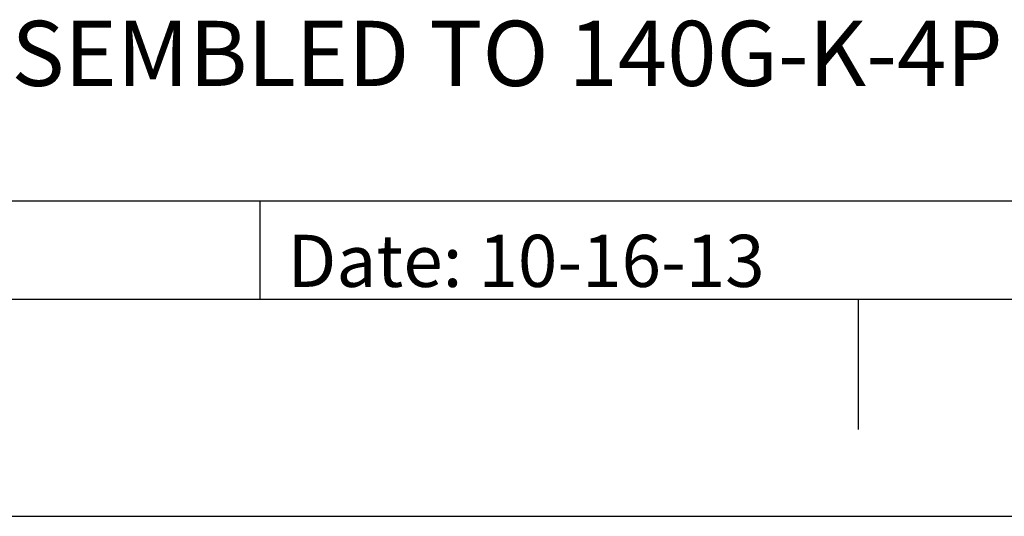
# Model space of a CAD drawing. Units: inches. Extents: x -0.1 to 34, y -0.1 to 47.
# Drawn here: x 27.6 to 29.8, y 25 to 26.1 of the extents above; entities that cross this region are included whole.
import ezdxf

# ---------------------------------------------------------------- set-up
doc = ezdxf.new("R2010")
doc.units = ezdxf.units.IN
doc.header["$LTSCALE"] = 3.063704
doc.header["$MEASUREMENT"] = 0
doc.linetypes.add('HIDDEN', pattern=[0.2, 0.1, -0.1])
doc.layers.get('0').update_dxf_attribs({"linetype": 'CONTINUOUS'})
doc.layers.add('DEFAULT_2', color=8, linetype='HIDDEN')
doc.styles.get("Standard").update_dxf_attribs({"font": 'txt', "width": 0.8})

# ---------------------------------------------------------------- blocks, each defined once
blk = doc.blocks.new('*T12')
at = {"color": 2, "linetype": 'Continuous'}
for p, q in [((0, 0), (0, 1.812)), ((0, 1.812), (7.68, 1.812)), ((4.608, 0), (4.608, 1.812)), ((7.68, 0), (7.68, 1.812)), ((0, 0.906), (7.68, 0.906)), ((4.608, 0.6795), (7.68, 0.6795)), ((4.992, 0), (4.992, 0.6795)), ((7.296, 0), (7.296, 0.6795)), ((0, 0.2265), (4.608, 0.2265)), ((2.304, 0), (2.304, 0.2265)), ((0, 0), (7.68, 0))]:
    blk.add_line(p, q, dxfattribs=at)
at = {"color": 2, "linetype": 'Continuous', "line_spacing_factor": 0.9}
for s, insert, char_height, width, attachment_point in [(' \\P{\\W0.8;CONFIDENTIAL AND PROPRIETARY INFORMATION.}\\PTHIS DOCUMENT CONTAINS CONFIDENTIAL AND PROPRIETARY \\PINFORMATION OF ROCKWELL AUTOMATION, INC. AND MAY \\PNOT BE USED, COPIED OR DISCLOSED TO OTHERS, EXCEPT \\PWITH THE AUTHORIZED WRITTEN PERMISSION OF ROCKWELL \\PAUTOMATION, INC.', (6.144, 1.733875), 0.075, 3.12, 2), ('Sheet 1 Of 2', (6.144, 0.827875), 0.12, 1.152, 2), ('ENDCAP KIT ASSEMBLED TO 140G-K-4P CB', (2.304, 0.64125), 0.15, 4.32, 2), ('Size\\P \\P \\P\\H0.15;D', (4.8, 0.601375), 0.065, 0.208, 2), (' \\P{\\W1.0;10000911319}', (6.144, 0.601375), 0.15, 1.65, 2), ('Ver\\P\\H0.12;{\\W0.8; }\\P\\H0.15;{\\W0.8;00}', (7.488, 0.601375), 0.065, 0.24, 2), ('Date: 10-16-13', (2.3665, 0.148375), 0.12, 1.344, 1)]:
    blk.add_mtext(s, dxfattribs=dict(at, insert=insert, char_height=char_height, width=width, attachment_point=attachment_point))

msp = doc.modelspace()

# ---------------------------------------------------------------- linework, layer by layer
at = {"color": 7, "linetype": 'Continuous'}
for p, q in [((0.5, 25.5), (33.5, 25.5)), ((29.5, 25.5), (29.5, 25.2))]:
    msp.add_line(p, q, dxfattribs=at)
at = {"layer": 'DEFAULT_2', "color": 8, "linetype": 'Continuous'}
msp.add_line((0, 25), (34, 25), dxfattribs=at)

# ---------------------------------------------------------------- block references
msp.add_blockref('*T12', (25.82, 25.5))

doc.saveas('drawing.dxf')
